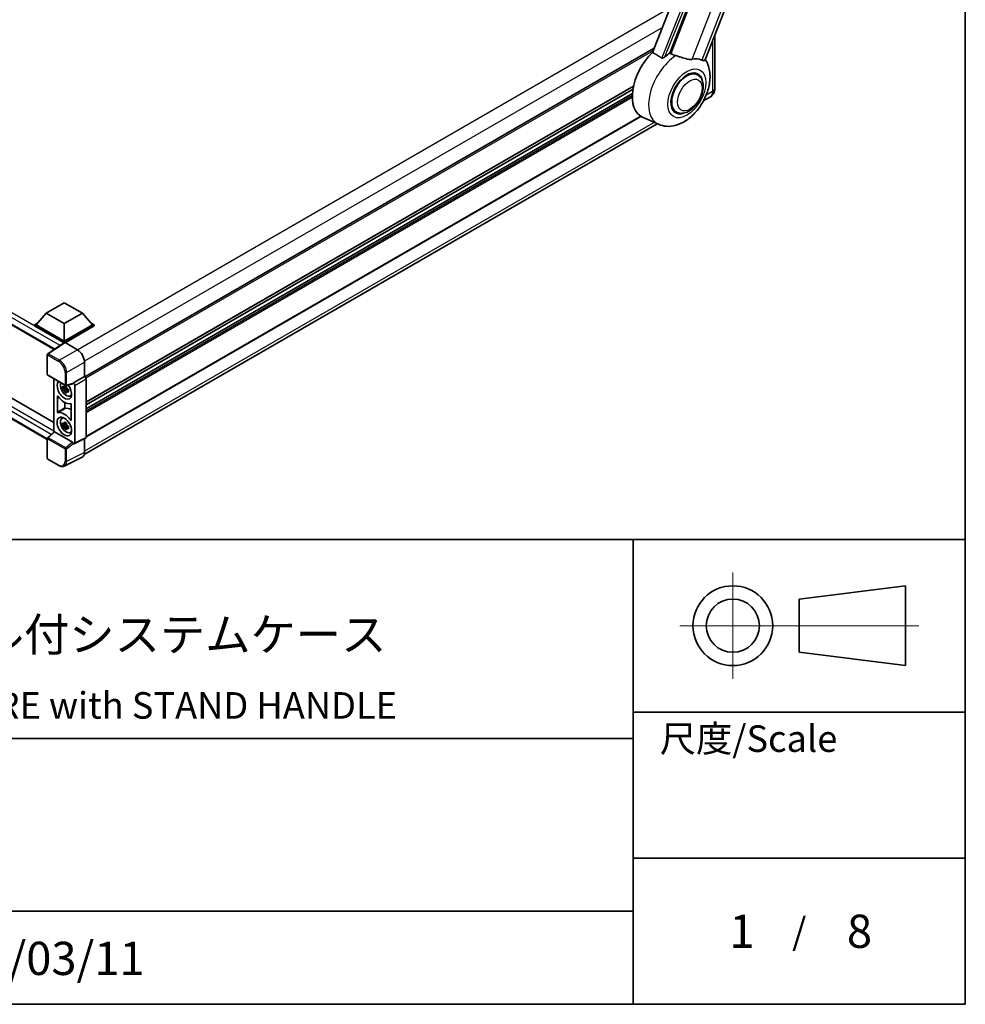
# Model space of a CAD drawing. Units: millimetres. Extents: x 0 to 12778, y 0 to 1827.
# Drawn here: x 1919 to 2346, y 0 to 445 of the extents above; entities that cross this region are included whole.
import ezdxf
from ezdxf.enums import TextEntityAlignment as Align

# ---------------------------------------------------------------- set-up
doc = ezdxf.new("R2010")
doc.units = ezdxf.units.MM
doc.header["$LTSCALE"] = 6
doc.linetypes.add('CHAIN', pattern=[0.3543, 0.2362, -0.0295, 0.0591, -0.0295])
for name, color, linetype, lineweight in [('Border (ISO)', 7, 'Continuous', 35), ('Title (ISO)', 7, 'Continuous', 35), ('Visible (ISO)', 7, 'Continuous', 35), ('Visible Narrow (ISO)', 7, 'Continuous', 25)]:
    doc.layers.add(name, color=color, linetype=linetype, lineweight=lineweight)
doc.styles.add('Note Text (TK)', font='txt')
doc.styles.add('文字スタイル67', font='arial.ttf')

# ---------------------------------------------------------------- blocks, each defined once
blk = doc.blocks.new('図面枠 tk図枠')
at = {"layer": 'Border (ISO)'}
for p in [(405.5, 289), (14.5, 8)]:
    blk.add_line(p, (405.5, 8), dxfattribs=at)
blk = doc.blocks.new('表題欄 tk表題欄')
at = {"layer": 'Title (ISO)'}
for p, q in [((74.709, 244.053), (255.709, 244.053)), ((230.709, 244.053), (230.709, 209.053)), ((255.709, 244.053), (255.709, 209.053)), ((243.209, 239.553), (251.209, 240.553)), ((251.209, 234.553), (251.209, 240.553)), ((243.209, 239.553), (243.209, 235.553)), ((243.209, 235.553), (251.209, 234.553)), ((230.709, 231.053), (255.709, 231.053)), ((74.709, 229.053), (230.709, 229.053)), ((230.709, 220.053), (255.709, 220.053)), ((149.709, 216.053), (230.709, 216.053)), ((255.709, 209.053), (74.709, 209.053))]:
    blk.add_line(p, q, dxfattribs=at)
at = {"layer": 'Title (ISO)', "color": 4, "linetype": 'CHAIN', "lineweight": 18, "ltscale": 8.88956}
blk.add_line((238.209, 241.553), (238.209, 233.553), dxfattribs=at)
at = {"layer": 'Title (ISO)', "color": 4, "linetype": 'CHAIN', "lineweight": 18, "ltscale": 20.001633}
blk.add_line((252.209, 237.553), (234.209, 237.553), dxfattribs=at)
at = {"layer": 'Title (ISO)'}
for radius in [3, 2]:
    blk.add_circle((238.209, 237.553), radius, dxfattribs=at)
at = {"layer": 'Title (ISO)', "color": 1, "insert": (232.709, 229.053), "char_height": 2, "attachment_point": 4, "line_spacing_factor": 1.5, "style": 'Note Text (TK)'}
blk.add_mtext('\\fＭＳ Ｐゴシック|b0|i0;\\H2.0000;尺度/Scale', dxfattribs=at)
at = {"layer": 'Title (ISO)', "color": 7, "insert": (243.209, 214.553), "char_height": 2, "attachment_point": 5, "line_spacing_factor": 1.5, "style": 'Note Text (TK)'}
blk.add_mtext('\\fＭＳ Ｐゴシック|b0|i0;\\H2.0000;/', dxfattribs=at)
at = {"layer": 'Title (ISO)', "color": 7}
for tag, p, height, style in [('<品名>_001', (157.567, 235.639), 2.5, 'Note Text (TK)'), ('<Title>_001', (157.493, 230.552), 2, '文字スタイル67'), ('<ページ_No.>_001', (237.949, 213.303), 2.5, 'Note Text (TK)'), ('<総ページ数>_001', (246.8, 213.303), 2.5, 'Note Text (TK)'), ('作成日_001', (175.866, 211.281), 2.5, 'Note Text (TK)')]:
    blk.add_attdef(tag, p, '', height=height, dxfattribs=dict(at, style=style))
at = {"layer": 'Title (ISO)', "color": 7, "style": 'Note Text (TK)'}
blk.add_attdef('<尺度>', text='', height=2.5, dxfattribs=at).set_placement((243.209, 223.553), align=Align.MIDDLE_CENTER)

msp = doc.modelspace()

# ---------------------------------------------------------------- linework, layer by layer
at = {"layer": 'Visible (ISO)'}
for p, q in [((2228.5006, 426.537), (2285.0712, 572.3391)), ((2257.1602, 561.419), (2204.6774, 429.9453)), ((2212.5679, 429.6209), (2262.4705, 558.2374)), ((2232.9131, 437.9095), (2232.9131, 413.7699)), ((2205.4376, 431.8497), (1948.3965, 283.4469)), ((1716.6376, 421.5208), (1934.4827, 295.7479)), ((2225.0921, 419.8084), (2223.5789, 420.6821)), ((2196.1858, 414.7022), (1948.8801, 271.9202)), ((2195.9244, 413.3885), (1948.8801, 270.7574)), ((2195.673, 411.4151), (1948.8801, 268.9291)), ((2230.6846, 409.7271), (2227.7106, 408.0101)), ((2199.5288, 400.9933), (1948.8801, 256.2812)), ((2207.3927, 397.4592), (2200.2389, 400.6252)), ((2215.3998, 403.0208), (2213.8866, 403.8945)), ((1948.1193, 248.3752), (2206.7969, 397.7228)), ((1720.5934, 386.166), (1934.365, 262.7449)), ((1931.3954, 255.1353), (1716.6376, 379.1258)), ((1930.9305, 312.1349), (1939.0894, 316.8455)), ((1939.0894, 316.8455), (1947.2484, 312.1349)), ((1930.9305, 312.1349), (1926.2962, 306.9345)), ((1939.0894, 307.4244), (1930.9305, 312.1349)), ((1947.2484, 312.1349), (1939.0894, 307.4244)), ((1947.2484, 312.1349), (1951.8826, 306.9345)), ((1925.6435, 306.9345), (1926.9879, 307.7106)), ((1925.6435, 306.4069), (1925.6435, 306.9345)), ((1939.0894, 299.1715), (1925.6435, 306.9345)), ((1939.0894, 299.5483), (1926.2962, 306.9345)), ((1939.0894, 307.4244), (1939.0894, 299.5483)), ((1951.8826, 306.9345), (1939.0894, 299.5483)), ((1952.5353, 306.9345), (1939.0894, 299.1715)), ((1951.1909, 307.7106), (1952.5353, 306.9345)), ((1952.5353, 306.4069), (1952.5353, 306.9345)), ((1938.9694, 298.7132), (1925.6435, 306.4069)), ((1952.5353, 306.4069), (1939.4158, 298.8323)), ((1939.177, 298.8504), (1931.6025, 293.8443)), ((1938.9694, 298.7132), (1938.9263, 298.7381)), ((1938.9263, 298.6847), (1938.9263, 298.7381)), ((1939.0894, 298.7925), (1939.0894, 299.1715)), ((1939.4156, 298.8324), (1944.9659, 295.628)), ((1931.3954, 284.4816), (1931.3954, 293.4592)), ((1948.2274, 289.9788), (1948.2274, 283.5701)), ((1931.6262, 284.0819), (1939.564, 279.499)), ((1934.365, 282.5006), (1934.365, 258.5372)), ((1943.0228, 280.2378), (1939.9078, 279.4512)), ((1948.2274, 283.5701), (1943.1611, 280.6451)), ((1943.1611, 280.6451), (1943.1615, 280.6448)), ((1943.1611, 280.4744), (1943.1611, 280.6451)), ((1948.2274, 283.5701), (1948.2278, 283.5699)), ((1948.8801, 282.44), (1948.8801, 256.06)), ((1940.051, 278.4275), (1938.2984, 278.0592)), ((1939.1431, 276.5963), (1940.3383, 277.9299)), ((1939.9849, 279.1379), (1939.5191, 278.8689)), ((1939.5191, 277.7886), (1940.2632, 278.2183)), ((1940.051, 278.901), (1940.051, 279.1019)), ((1940.051, 278.4275), (1940.051, 278.5287)), ((1940.1794, 278.3534), (1940.051, 278.4275)), ((1940.3383, 277.9299), (1940.3383, 278.0781)), ((1940.3383, 277.9299), (1940.4259, 277.8793)), ((1940.9205, 277.5175), (1940.4546, 277.2485)), ((1940.7484, 277.6932), (1940.9224, 277.5927)), ((1943.8138, 279.515), (1943.8138, 253.5297)), ((1935.9968, 267.4333), (1935.9968, 274.6378)), ((1939.3174, 271.7625), (1939.3174, 269.4123)), ((1941.6669, 274.772), (1942.3075, 275.0555)), ((1942.1821, 271.0667), (1942.1821, 263.8622)), ((1937.9805, 264.5759), (1938.5463, 264.9889)), ((1939.9849, 262.5567), (1939.5191, 262.2878)), ((1940.051, 262.3198), (1940.051, 262.5207)), ((1931.5434, 255.9253), (1934.435, 258.6019)), ((1942.8374, 253.8966), (1934.6888, 258.6012)), ((1940.051, 261.8463), (1938.2984, 261.478)), ((1939.1431, 260.0151), (1940.3383, 261.3488)), ((1939.5191, 261.2075), (1940.2632, 261.6371)), ((1940.051, 261.8463), (1940.051, 261.9475)), ((1940.1794, 261.7722), (1940.051, 261.8463)), ((1940.3383, 261.3488), (1940.3383, 261.497)), ((1940.3383, 261.3488), (1940.4259, 261.2982)), ((1940.9205, 260.9363), (1940.4546, 260.6673)), ((1940.7484, 261.112), (1940.9224, 261.0115)), ((1941.6669, 258.1908), (1942.3075, 258.4743)), ((1931.3954, 246.6089), (1931.3954, 255.5866)), ((1948.6728, 255.6288), (1943.6065, 253.0986)), ((1948.2274, 255.4064), (1948.2274, 249.2749)), ((1943.1611, 253.1534), (1943.1611, 253.324)), ((1943.1615, 253.1531), (1943.1611, 253.1534)), ((1936.6286, 243.3211), (1931.6262, 246.2092)), ((1947.1905, 247.119), (1939.0678, 243.0623))]:
    msp.add_line(p, q, dxfattribs=at)
for centre, start, end in [((1931.8569, 293.4592), 123.461292, 180), ((1931.8569, 284.4816), 180, 240), ((1939.7948, 279.8987), 240, 284.173003), ((1931.8569, 255.5866), 132.789481, 180), ((1931.8569, 246.6089), 180, 240)]:
    msp.add_arc(centre, 0.4615, start, end, dxfattribs=at)
for centre, major_axis, ratio, start_param, end_param in [((2209.313, 417.7268), (-9.6923, -16.7876), 0.57735027, 4.27198711, 6.34508866), ((2213.882, 415.0889), (9.4097, 16.298), 0.57735027, 0.88431348, 1.05235894), ((2219.1037, 412.0741), (8.1925, 14.1897), 0.57735027, 0.04275891, 0.48083986), ((2220.246, 411.4146), (-4.8462, -8.3938), 0.57735027, 3.14159265, 6.28318531), ((2220.246, 411.4146), (-4.8462, -8.3938), 0.57735027, 3.14159265, 6.28318531), ((2220.246, 411.4146), (-5.0769, -8.7935), 0.57735027, 2.51814983, 6.90662813), ((1938.9263, 297.6076), (0.6923, 1.1991), 0.57735027, 0.78539816, 1.17435512), ((1939.416, 298.4551), (-0.2311, 0.4002), 0.5766475, 5.49839614, 6.31804945), ((1944.9619, 291.8595), (-2.3077, 3.997), 0.5780539, 3.9275998, 5.49717816), ((1939.0894, 277.5406), (2.3077, -3.997), 0.57735027, 3.29297256, 8.06771221), ((1939.938, 278.0305), (-1.8467, 3.1986), 0.57735027, 0.35706869, 3.53279276), ((1942.8346, 280.6663), (-0.2248, 0.4143), 0.5718249, 2.9967698, 3.95327169), ((1943.1607, 279.8911), (0.4615, -0.7994), 0.5780539, 0.78600715, 2.3555855), ((1948.227, 282.8162), (-0.4615, 0.7994), 0.5780539, 3.9275998, 5.49717816), ((1939.5407, 277.8011), (-0.7225, 1.2514), 0.57735027, 5.97330265, 6.59306797), ((1939.5407, 277.8011), (-0.7225, 1.2514), 0.57735027, 1.26091366, 1.88067899), ((1939.5407, 277.8011), (0.7225, -1.2514), 0.57735027, 1.26091366, 1.88067899), ((1939.5407, 277.8011), (0.7225, -1.2514), 0.57735027, 5.97330265, 6.59306797), ((1939.0894, 277.5406), (3.4615, -5.9956), 0.57735027, 4.86750938, 6.1280649), ((1941.0476, 278.6711), (2.3077, -3.997), 0.57735027, 5.62163033, 5.84503628), ((1939.0894, 260.9594), (-3.4615, 5.9956), 0.57735027, 4.86750938, 6.1280649), ((1942.353, 262.8436), (-3.5018, 6.0653), 0.57735027, 5.53231308, 6.10618845), ((1939.938, 261.4493), (-1.8467, 3.1986), 0.57735027, 5.8919852, 9.81597807), ((1941.0476, 262.09), (2.3077, -3.997), 0.57735027, 3.57974168, 3.80314763), ((1939.5407, 261.22), (-0.7225, 1.2514), 0.57735027, 5.97330265, 6.59306797), ((1934.6916, 258.2105), (0.2248, -0.4143), 0.5718249, 2.39113692, 3.28641551), ((1939.5407, 261.22), (-0.7225, 1.2514), 0.57735027, 1.26091366, 1.88067899), ((1939.5407, 261.22), (0.7225, -1.2514), 0.57735027, 1.26091366, 1.88067899), ((1939.5407, 261.22), (0.7225, -1.2514), 0.57735027, 5.97330265, 6.59306797), ((1941.0476, 262.09), (2.3077, -3.997), 0.57735027, 5.62163033, 5.84503628), ((1942.8346, 253.5092), (0.2224, -0.4109), 0.58179756, 0.82141755, 2.38355232), ((1943.1607, 253.9077), (0.4621, -0.8004), 0.5766475, 5.49839614, 7.06797449), ((1948.227, 256.438), (0.4621, -0.8004), 0.5766475, 6.24832119, 7.06797449), ((1944.9619, 251.1649), (2.3105, -4.0019), 0.5766475, 6.24832119, 7.06797449)]:
    msp.add_ellipse(centre, major_axis=major_axis, ratio=ratio, start_param=start_param, end_param=end_param, dxfattribs=at)
msp.add_ellipse((1939.0894, 260.9594), major_axis=(-2.3077, 3.997), ratio=0.57735027, dxfattribs=at)
for points in [[(2204.6774, 429.9453), (2206.7964, 428.6923), (2208.8845, 427.4563)], [(2213.0472, 429.3287), (2212.8078, 429.4747), (2212.5679, 429.6209)]]:
    msp.add_open_spline(points, degree=2, dxfattribs=at)
for points, knots in [([(2210.3715, 427.8837), (2210.269, 427.7923), (2210.1483, 427.7028), (2209.8614, 427.5338), (2209.691, 427.459), (2209.4121, 427.3872), (2209.2896, 427.3697), (2209.1174, 427.3788), (2209.0619, 427.3876), (2208.9647, 427.4158), (2208.9223, 427.4339), (2208.8845, 427.4563)], [0.192845303, 0.192845303, 0.192845303, 0.192845303, 0.240507365, 0.240507365, 0.297130074, 0.297130074, 0.334079186, 0.334079186, 0.352553742, 0.352553742, 0.369009283, 0.369009283, 0.369009283, 0.369009283]), ([(2215.2536, 428.4629), (2215.2501, 428.4637), (2215.2465, 428.4645), (2214.4217, 428.659), (2213.6612, 428.9544), (2213.0472, 429.3287)], [2.102258604, 2.102258604, 2.102258604, 2.102258604, 2.10340374, 2.10340374, 2.370180755, 2.370180755, 2.370180755, 2.370180755]), ([(2222.578, 426.8425), (2222.4237, 426.8094), (2222.2648, 426.7868), (2221.8466, 426.7554), (2221.5836, 426.7616), (2220.7755, 426.8435), (2220.211, 426.9794), (2218.7963, 427.3901), (2217.9085, 427.7004), (2216.3918, 428.1674), (2215.8177, 428.3305), (2215.2536, 428.4629)], [-5.27158626, -5.27158626, -5.27158626, -5.27158626, -5.18721863, -5.18721863, -5.05628435, -5.05628435, -4.79921142, -4.79921142, -4.44219969, -4.44219969, -4.22248819, -4.22248819, -4.22248819, -4.22248819]), ([(2207.3927, 397.4592), (2208.5638, 396.9409), (2209.8124, 396.6502), (2212.4154, 396.4657), (2213.7577, 396.6242), (2216.6109, 397.3609), (2218.0756, 398.0382), (2221.061, 399.8968), (2222.535, 401.1602), (2225.2053, 404.0513), (2226.3932, 405.6882), (2228.3764, 409.1596), (2229.1754, 410.9905), (2230.3209, 414.7703), (2230.6655, 416.7196), (2230.7327, 420.5994), (2230.4763, 422.5439), (2229.4385, 425.2156), (2229.0524, 425.9835), (2228.5698, 426.7153)], [1.37090029, 1.37090029, 1.37090029, 1.37090029, 1.5828623, 1.5828623, 1.82473816, 1.82473816, 2.13352035, 2.13352035, 2.50692303, 2.50692303, 2.887684, 2.887684, 3.26403173, 3.26403173, 3.64498683, 3.64498683, 4.01639556, 4.01639556, 4.16922133, 4.16922133, 4.16922133, 4.16922133]), ([(2228.5005, 426.5368), (2228.4886, 426.5061), (2228.4722, 426.4766), (2228.3451, 426.307), (2228.1259, 426.2073), (2227.6792, 426.213), (2227.5174, 426.2388), (2227.2131, 426.3319), (2227.079, 426.3853), (2226.9385, 426.4531)], [-7.96538497, -7.96538497, -7.96538497, -7.96538497, -7.917688575, -7.917688575, -7.676295197, -7.676295197, -7.560988477, -7.560988477, -7.477759094, -7.477759094, -7.477759094, -7.477759094]), ([(2215.3998, 403.0208), (2215.9352, 402.7118), (2216.5343, 402.5187), (2217.8107, 402.3613), (2218.4878, 402.4174), (2219.9382, 402.7711), (2220.7057, 403.1152), (2222.2399, 404.0697), (2223, 404.7052), (2224.3915, 406.1702), (2225.0227, 406.9994), (2226.1039, 408.766), (2226.5553, 409.702), (2227.2418, 411.6114), (2227.4762, 412.5846), (2227.6849, 414.499), (2227.6578, 415.441), (2227.2843, 417.1587), (2226.9542, 417.9469), (2226.0765, 419.0932), (2225.6172, 419.5053), (2225.0921, 419.8084)], [1.30899694, 1.30899694, 1.30899694, 1.30899694, 1.54898108, 1.54898108, 1.81321676, 1.81321676, 2.13318584, 2.13318584, 2.48503901, 2.48503901, 2.83543378, 2.83543378, 3.18255481, 3.18255481, 3.53168486, 3.53168486, 3.88468465, 3.88468465, 4.21520983, 4.21520983, 4.45058959, 4.45058959, 4.45058959, 4.45058959]), ([(2230.6846, 409.7271), (2231.0229, 409.9225), (2231.3332, 410.1648), (2231.8624, 410.7003), (2232.0814, 410.9922), (2232.4299, 411.5808), (2232.5603, 411.8774), (2232.7536, 412.4527), (2232.8169, 412.7317), (2232.8966, 413.267), (2232.9131, 413.5235), (2232.9131, 413.7699)], [3.926990817, 3.926990817, 3.926990817, 3.926990817, 4.08407045, 4.08407045, 4.241150082, 4.241150082, 4.398229715, 4.398229715, 4.555309348, 4.555309348, 4.71238898, 4.71238898, 4.71238898, 4.71238898]), ([(1938.2984, 278.0592), (1938.2834, 278.242), (1938.2764, 278.4241), (1938.2764, 278.7653), (1938.2834, 278.9503), (1938.2984, 279.1395)], [4.331071921, 4.331071921, 4.331071921, 4.331071921, 4.398975087, 4.398975087, 4.466878254, 4.466878254, 4.466878254, 4.466878254]), ([(1938.2984, 279.1395), (1938.3802, 279.0694), (1938.4634, 279.0004), (1938.5759, 278.9102), (1938.604, 278.8879), (1938.6323, 278.8658)], [4.4863158772, 4.4863158772, 4.4863158772, 4.4863158772, 4.5307133937, 4.5307133937, 4.5453911286, 4.5453911286, 4.5453911286, 4.5453911286]), ([(1938.6323, 277.7855), (1938.604, 277.8076), (1938.5759, 277.8299), (1938.4634, 277.9201), (1938.3802, 277.9891), (1938.2984, 278.0592)], [4.8174915459, 4.8174915459, 4.8174915459, 4.8174915459, 4.8321692807, 4.8321692807, 4.8765667973, 4.8765667973, 4.8765667973, 4.8765667973]), ([(1939.0729, 279.1202), (1939.078, 279.1615), (1939.0832, 279.2031), (1939.1051, 279.3708), (1939.1233, 279.4984), (1939.1431, 279.6271)], [4.8174915459, 4.8174915459, 4.8174915459, 4.8174915459, 4.8321692807, 4.8321692807, 4.8765667973, 4.8765667973, 4.8765667973, 4.8765667973]), ([(1939.1431, 276.5963), (1939.1233, 276.7021), (1939.1051, 276.8087), (1939.0832, 276.9512), (1939.078, 276.9867), (1939.0729, 277.0222)], [4.4863158772, 4.4863158772, 4.4863158772, 4.4863158772, 4.5307133937, 4.5307133937, 4.5453911286, 4.5453911286, 4.5453911286, 4.5453911286]), ([(1939.1431, 279.6271), (1939.2939, 279.5337), (1939.4481, 279.4417), (1939.7436, 279.2711), (1939.9073, 279.1796), (1940.0786, 279.087)], [4.331071921, 4.331071921, 4.331071921, 4.331071921, 4.398975087, 4.398975087, 4.466878254, 4.466878254, 4.466878254, 4.466878254]), ([(1940.0786, 276.0561), (1939.9073, 276.1377), (1939.7436, 276.2241), (1939.4481, 276.3947), (1939.2939, 276.4918), (1939.1431, 276.5963)], [4.331071921, 4.331071921, 4.331071921, 4.331071921, 4.398975087, 4.398975087, 4.466878254, 4.466878254, 4.466878254, 4.466878254]), ([(1940.0786, 279.087), (1940.0588, 278.9582), (1940.0407, 278.8307), (1940.0188, 278.6629), (1940.0135, 278.6214), (1940.0085, 278.58)], [4.4863158772, 4.4863158772, 4.4863158772, 4.4863158772, 4.5307133937, 4.5307133937, 4.5453911286, 4.5453911286, 4.5453911286, 4.5453911286]), ([(1940.0085, 276.4821), (1940.0135, 276.4466), (1940.0188, 276.4111), (1940.0407, 276.2686), (1940.0588, 276.162), (1940.0786, 276.0561)], [4.8174915459, 4.8174915459, 4.8174915459, 4.8174915459, 4.8321692807, 4.8321692807, 4.8765667973, 4.8765667973, 4.8765667973, 4.8765667973]), ([(1940.4491, 277.8168), (1940.4875, 277.8005), (1940.5261, 277.7843), (1940.6823, 277.7193), (1940.8019, 277.6713), (1940.9232, 277.6241)], [4.8174915459, 4.8174915459, 4.8174915459, 4.8174915459, 4.8321692807, 4.8321692807, 4.8765667973, 4.8765667973, 4.8765667973, 4.8765667973]), ([(1940.9232, 276.5438), (1940.8019, 276.591), (1940.6823, 276.639), (1940.5261, 276.704), (1940.4875, 276.7202), (1940.4491, 276.7365)], [4.4863158772, 4.4863158772, 4.4863158772, 4.4863158772, 4.5307133937, 4.5307133937, 4.5453911286, 4.5453911286, 4.5453911286, 4.5453911286]), ([(1940.9232, 277.6241), (1940.9177, 277.4294), (1940.9152, 277.2418), (1940.9152, 276.9006), (1940.9177, 276.7211), (1940.9232, 276.5438)], [4.331071921, 4.331071921, 4.331071921, 4.331071921, 4.398975087, 4.398975087, 4.466878254, 4.466878254, 4.466878254, 4.466878254]), ([(1936.2043, 274.6398), (1936.1905, 274.6593), (1936.1749, 274.6766), (1936.1419, 274.7051), (1936.1248, 274.7159), (1936.0912, 274.7295), (1936.075, 274.7321), (1936.0458, 274.7288), (1936.0331, 274.723), (1936.0145, 274.705), (1936.0079, 274.6944), (1935.9991, 274.6688), (1935.9968, 274.654), (1935.9968, 274.6378)], [0, 0, 0, 0, 0.0078199922, 0.0078199922, 0.0156337436, 0.0156337436, 0.0234424956, 0.0234424956, 0.031250375, 0.031250375, 0.0376977954, 0.0376977954, 0.0441465642, 0.0441465642, 0.0441465642, 0.0441465642]), ([(1942.1821, 271.0667), (1942.1821, 271.0864), (1942.1787, 271.1077), (1942.1658, 271.1515), (1942.1564, 271.1735), (1942.1325, 271.2152), (1942.1183, 271.2346), (1942.087, 271.268), (1942.0702, 271.2817), (1942.0392, 271.3001), (1942.0253, 271.3058), (1941.9985, 271.3114), (1941.9859, 271.3112), (1941.9746, 271.3082)], [0, 0, 0, 0, 0.0078199624, 0.0078199624, 0.0156336702, 0.0156336702, 0.023442371, 0.023442371, 0.0312501992, 0.0312501992, 0.0376977324, 0.0376977324, 0.0441465637, 0.0441465637, 0.0441465637, 0.0441465637]), ([(1935.9968, 267.4333), (1935.9968, 267.4136), (1936.0001, 267.3923), (1936.0131, 267.3485), (1936.0225, 267.3265), (1936.0464, 267.2848), (1936.0606, 267.2654), (1936.0918, 267.232), (1936.1086, 267.2183), (1936.1396, 267.1999), (1936.1536, 267.1942), (1936.1803, 267.1887), (1936.1929, 267.1888), (1936.2043, 267.1918)], [0, 0, 0, 0, 0.0078199624, 0.0078199624, 0.0156336701, 0.0156336701, 0.023442371, 0.023442371, 0.0312501991, 0.0312501991, 0.0376977323, 0.0376977323, 0.0441465637, 0.0441465637, 0.0441465637, 0.0441465637]), ([(1939.3174, 269.4123), (1939.3174, 269.3927), (1939.3207, 269.3713), (1939.3336, 269.3275), (1939.3431, 269.3055), (1939.3669, 269.2638), (1939.3811, 269.2445), (1939.4124, 269.211), (1939.4292, 269.1973), (1939.4597, 269.1792), (1939.4732, 269.1736), (1939.4991, 269.1679), (1939.5114, 269.1677), (1939.5225, 269.1702)], [0, 0, 0, 0, 0.0078195138, 0.0078195138, 0.0156330182, 0.0156330182, 0.0234418051, 0.0234418051, 0.0312498868, 0.0312498868, 0.0374773106, 0.0374773106, 0.0437059044, 0.0437059044, 0.0437059044, 0.0437059044]), ([(1938.2984, 261.478), (1938.2834, 261.6609), (1938.2764, 261.8429), (1938.2764, 262.1841), (1938.2834, 262.3691), (1938.2984, 262.5583)], [4.331071921, 4.331071921, 4.331071921, 4.331071921, 4.398975087, 4.398975087, 4.466878254, 4.466878254, 4.466878254, 4.466878254]), ([(1938.2984, 262.5583), (1938.3802, 262.4882), (1938.4634, 262.4192), (1938.5759, 262.329), (1938.604, 262.3067), (1938.6323, 262.2846)], [4.4863158772, 4.4863158772, 4.4863158772, 4.4863158772, 4.5307133937, 4.5307133937, 4.5453911286, 4.5453911286, 4.5453911286, 4.5453911286]), ([(1939.0729, 262.539), (1939.078, 262.5804), (1939.0832, 262.6219), (1939.1051, 262.7897), (1939.1233, 262.9172), (1939.1431, 263.0459)], [4.8174915459, 4.8174915459, 4.8174915459, 4.8174915459, 4.8321692807, 4.8321692807, 4.8765667973, 4.8765667973, 4.8765667973, 4.8765667973]), ([(1939.1431, 263.0459), (1939.2939, 262.9525), (1939.4481, 262.8606), (1939.7436, 262.69), (1939.9073, 262.5984), (1940.0786, 262.5058)], [4.331071921, 4.331071921, 4.331071921, 4.331071921, 4.398975087, 4.398975087, 4.466878254, 4.466878254, 4.466878254, 4.466878254]), ([(1940.0786, 262.5058), (1940.0588, 262.3771), (1940.0407, 262.2495), (1940.0188, 262.0818), (1940.0135, 262.0402), (1940.0085, 261.9989)], [4.4863158772, 4.4863158772, 4.4863158772, 4.4863158772, 4.5307133937, 4.5307133937, 4.5453911286, 4.5453911286, 4.5453911286, 4.5453911286]), ([(1941.9746, 263.8603), (1941.9884, 263.8407), (1942.0039, 263.8234), (1942.037, 263.7949), (1942.0541, 263.7841), (1942.0877, 263.7705), (1942.1039, 263.7679), (1942.133, 263.7712), (1942.1458, 263.7771), (1942.1644, 263.795), (1942.1709, 263.8056), (1942.1798, 263.8313), (1942.1821, 263.846), (1942.1821, 263.8622)], [0, 0, 0, 0, 0.0078199922, 0.0078199922, 0.0156337436, 0.0156337436, 0.0234424956, 0.0234424956, 0.031250375, 0.031250375, 0.0376977954, 0.0376977954, 0.0441465642, 0.0441465642, 0.0441465642, 0.0441465642]), ([(1938.6323, 261.2043), (1938.604, 261.2264), (1938.5759, 261.2487), (1938.4634, 261.3389), (1938.3802, 261.4079), (1938.2984, 261.478)], [4.8174915459, 4.8174915459, 4.8174915459, 4.8174915459, 4.8321692807, 4.8321692807, 4.8765667973, 4.8765667973, 4.8765667973, 4.8765667973]), ([(1939.1431, 260.0151), (1939.1233, 260.121), (1939.1051, 260.2275), (1939.0832, 260.3701), (1939.078, 260.4055), (1939.0729, 260.4411)], [4.4863158772, 4.4863158772, 4.4863158772, 4.4863158772, 4.5307133937, 4.5307133937, 4.5453911286, 4.5453911286, 4.5453911286, 4.5453911286]), ([(1940.0786, 259.475), (1939.9073, 259.5565), (1939.7436, 259.643), (1939.4481, 259.8136), (1939.2939, 259.9107), (1939.1431, 260.0151)], [4.331071921, 4.331071921, 4.331071921, 4.331071921, 4.398975087, 4.398975087, 4.466878254, 4.466878254, 4.466878254, 4.466878254]), ([(1940.0085, 259.9009), (1940.0135, 259.8654), (1940.0188, 259.8299), (1940.0407, 259.6874), (1940.0588, 259.5808), (1940.0786, 259.475)], [4.8174915459, 4.8174915459, 4.8174915459, 4.8174915459, 4.8321692807, 4.8321692807, 4.8765667973, 4.8765667973, 4.8765667973, 4.8765667973]), ([(1940.4491, 261.2356), (1940.4875, 261.2193), (1940.5261, 261.2031), (1940.6823, 261.1381), (1940.8019, 261.0901), (1940.9232, 261.0429)], [4.8174915459, 4.8174915459, 4.8174915459, 4.8174915459, 4.8321692807, 4.8321692807, 4.8765667973, 4.8765667973, 4.8765667973, 4.8765667973]), ([(1940.9232, 259.9626), (1940.8019, 260.0098), (1940.6823, 260.0579), (1940.5261, 260.1228), (1940.4875, 260.139), (1940.4491, 260.1553)], [4.4863158772, 4.4863158772, 4.4863158772, 4.4863158772, 4.5307133937, 4.5307133937, 4.5453911286, 4.5453911286, 4.5453911286, 4.5453911286]), ([(1940.9232, 261.0429), (1940.9177, 260.8482), (1940.9152, 260.6606), (1940.9152, 260.3194), (1940.9177, 260.1399), (1940.9232, 259.9626)], [4.331071921, 4.331071921, 4.331071921, 4.331071921, 4.398975087, 4.398975087, 4.466878254, 4.466878254, 4.466878254, 4.466878254]), ([(1939.0678, 243.0623), (1938.9247, 242.9908), (1938.7721, 242.938), (1938.4565, 242.8707), (1938.2935, 242.8561), (1937.9632, 242.8625), (1937.796, 242.8834), (1937.4609, 242.9571), (1937.293, 243.01), (1936.959, 243.1445), (1936.7928, 243.2263), (1936.6286, 243.3211)], [0.034864128, 0.034864128, 0.034864128, 0.034864128, 0.184849138, 0.184849138, 0.334834147, 0.334834147, 0.484819157, 0.484819157, 0.634804166, 0.634804166, 0.784789176, 0.784789176, 0.784789176, 0.784789176])]:
    msp.add_open_spline(points, degree=3, knots=knots, dxfattribs=at)
for points, weights in [([(1939.5191, 278.8689), (1939.1942, 278.8814), (1938.6323, 278.8658)], [1.35956394726, 1.22656475141, 1.03074466748]), ([(1938.6323, 277.7855), (1939.1942, 277.8011), (1939.5191, 277.7886)], [1.03074466748, 1.22656475141, 1.35956394726]), ([(1939.0729, 279.1202), (1939.3674, 278.9813), (1939.5191, 278.8689)], [1.03074466748, 1.22656475141, 1.35956394726]), ([(1939.5191, 277.7886), (1939.3674, 277.5011), (1939.0729, 277.0222)], [1.35956394726, 1.22656475141, 1.03074466748]), ([(1940.0085, 276.4821), (1940.303, 276.961), (1940.4546, 277.2485)], [1.03074466748, 1.22656475141, 1.35956394726]), ([(1940.4546, 277.2485), (1940.4762, 277.061), (1940.4491, 276.7365)], [1.35956394726, 1.22656475141, 1.03074466748]), ([(1939.0729, 262.539), (1939.3674, 262.4002), (1939.5191, 262.2878)], [1.03074466748, 1.22656475141, 1.35956394726]), ([(1939.5191, 262.2878), (1939.1942, 262.3002), (1938.6323, 262.2846)], [1.35956394726, 1.22656475141, 1.03074466748]), ([(1938.6323, 261.2043), (1939.1942, 261.2199), (1939.5191, 261.2075)], [1.03074466748, 1.22656475141, 1.35956394726]), ([(1939.5191, 261.2075), (1939.3674, 260.92), (1939.0729, 260.4411)], [1.35956394726, 1.22656475141, 1.03074466748]), ([(1940.0085, 259.9009), (1940.303, 260.3798), (1940.4546, 260.6673)], [1.03074466748, 1.22656475141, 1.35956394726]), ([(1940.4546, 260.6673), (1940.4762, 260.4798), (1940.4491, 260.1553)], [1.35956394726, 1.22656475141, 1.03074466748])]:
    msp.add_rational_spline(points, weights, degree=2, dxfattribs=at)
at = {"layer": 'Visible Narrow (ISO)'}
for p, q in [((2269.7763, 575.5394), (2213.0472, 429.3287)), ((2222.578, 426.8425), (2277.2065, 567.6394)), ((2281.567, 567.2499), (2226.9385, 426.4531)), ((2261.2558, 558.6507), (2208.8845, 427.4563)), ((2210.3715, 427.8837), (2262.4094, 558.2429)), ((2212.6874, 450.011), (1945.1232, 295.5327)), ((2209.1686, 441.1962), (1948.1955, 290.5233)), ((2231.8316, 435.1222), (2231.8316, 412.2625)), ((2204.9657, 430.6675), (1948.8225, 282.7831)), ((1937.1434, 297.5064), (1716.3508, 424.981)), ((1938.9263, 298.7381), (1717.3299, 426.6768)), ((1716.3508, 422.1547), (1934.8609, 295.9978)), ((2196.2272, 414.8822), (1948.8801, 272.0763)), ((2195.6652, 411.3169), (1948.8801, 268.8355)), ((2195.6148, 410.3833), (1948.8801, 267.931)), ((2195.607, 409.6252), (1948.8801, 267.1774)), ((2231.8316, 412.2625), (2228.9321, 410.5885)), ((2199.398, 401.0738), (1948.8801, 256.4373)), ((2205.4195, 398.3324), (1948.2274, 249.8425)), ((1933.153, 257.4152), (1716.3508, 382.586)), ((1717.3299, 384.2818), (1934.365, 258.9765)), ((1716.3508, 379.7597), (1931.3957, 255.6034)), ((1931.8456, 293.8293), (1939.4156, 298.8324)), ((1936.848, 290.9411), (1931.8456, 293.8293)), ((1944.9659, 295.628), (1936.848, 290.9411)), ((1931.5306, 293.2708), (1936.533, 290.3827)), ((1931.5306, 284.2932), (1931.5306, 293.2708)), ((1940.1096, 285.2919), (1948.2274, 289.9788)), ((1939.4684, 285.2984), (1939.4684, 279.7102)), ((1940.1096, 279.7038), (1940.1096, 285.2919)), ((1939.4684, 279.7102), (1931.5306, 284.2932)), ((1943.1611, 280.4744), (1940.1096, 279.7038)), ((1948.2278, 283.5699), (1943.1615, 280.6448)), ((1943.8138, 279.515), (1948.8801, 282.44)), ((1931.7759, 255.9049), (1934.6888, 258.6012)), ((1931.5306, 246.4205), (1931.5306, 255.3982)), ((1931.5306, 255.3982), (1939.4684, 250.8152)), ((1939.7138, 251.322), (1931.7759, 255.9049)), ((1942.8374, 253.8966), (1939.7138, 251.322)), ((1948.8801, 256.06), (1943.8138, 253.5297)), ((1939.4684, 250.8152), (1939.4684, 245.2271)), ((1940.1096, 250.8088), (1943.1611, 253.324)), ((1940.1096, 245.2207), (1940.1096, 250.8088)), ((1948.2274, 249.2749), (1940.1096, 245.2207)), ((1936.533, 243.5324), (1931.5306, 246.4205))]:
    msp.add_line(p, q, dxfattribs=at)
for centre, major_axis, ratio, start_param, end_param in [((2216.0752, 413.8226), (-9.274, -16.063), 0.57735027, 3.98967557, 6.34508866), ((2229.2208, 413.7699), (3.6923, 0), 0.57735027, 5.49778714, 6.28318531), ((2227.9154, 414.5236), (2.7692, -4.7964), 0.57735027, 0, 0.78539816), ((1931.8569, 293.4592), (-0.2308, -0.3997), 0.57735027, 3.9618974, 5.49778714), ((1931.8569, 293.4592), (-0.2545, 0.385), 0.5766475, 5.463532, 6.28318531), ((1931.8569, 293.4592), (-0.4615, 0), 0.57735027, 0, 0.78539816), ((1936.8594, 290.5711), (0.2308, 0.3997), 0.57735027, 0.82030475, 2.35619449), ((1936.5294, 286.9911), (2.0769, -3.5973), 0.5780539, 0.78600715, 2.3555855), ((1936.8558, 287.1795), (-2.3077, 3.997), 0.57388586, 3.9275998, 5.49717816), ((1939.7948, 285.4868), (0.4615, 0), 0.57735027, 3.92699082, 5.46288056), ((1931.8569, 284.4816), (-0.4615, 0), 0.57735027, 0, 0.78539816), ((1931.8569, 284.4816), (-0.2308, -0.3997), 0.57735027, 5.49778714, 6.28318531), ((1939.7948, 279.8987), (0.4615, 0), 0.57735027, 3.92699082, 5.46288056), ((1939.7948, 279.8987), (-0.2308, -0.3997), 0.57735027, 5.49778714, 6.28318531), ((1939.7948, 279.8987), (0.113, -0.4475), 0.68265399, 0, 0.95650189), ((1931.8569, 255.5866), (-0.4615, 0), 0.57735027, 0, 0.78539816), ((1931.8569, 255.5866), (-0.2308, -0.3997), 0.57735027, 4.17779463, 5.49778714), ((1931.8569, 255.5866), (-0.3135, 0.3387), 0.43528024, 5.38790672, 6.28318531), ((1939.7948, 251.0037), (0.2308, 0.3997), 0.57735027, 1.03620198, 2.35619449), ((1939.7948, 251.0037), (-0.4615, 0), 0.57735027, 0.78539816, 2.32128791), ((1939.7948, 251.0037), (-0.2936, 0.3562), 0.39624112, 3.84968252, 5.41181729), ((1931.8569, 246.6089), (-0.4615, 0), 0.57735027, 0, 0.78539816), ((1931.8569, 246.6089), (-0.2308, -0.3997), 0.57735027, 5.49778714, 6.28318531), ((1936.5294, 246.9281), (2.0795, -3.6017), 0.5766475, 5.49839614, 7.06797449), ((1936.8558, 247.1165), (2.2858, -4.0148), 0.57677384, 6.25179868, 7.07145199), ((1939.7948, 245.4156), (0.4615, 0), 0.57735027, 3.92699082, 5.46288056), ((1936.8594, 243.7208), (-0.2308, -0.3997), 0.57735027, 5.49778714, 6.28318531)]:
    msp.add_ellipse(centre, major_axis=major_axis, ratio=ratio, start_param=start_param, end_param=end_param, dxfattribs=at)
for centre, major_axis in [((2220.246, 411.4146), (-6.0555, -10.4884)), ((2221.5514, 410.6609), (-3.9231, -6.795))]:
    msp.add_ellipse(centre, major_axis=major_axis, ratio=0.57735027, dxfattribs=at)
for points in [[(1935.9968, 274.6378), (1936.0426, 274.6615), (1936.0884, 274.6853), (1936.1342, 274.709)], [(1942.1821, 263.9923), (1942.1129, 263.9483), (1942.0438, 263.9043), (1941.9746, 263.8603)]]:
    msp.add_open_spline(points, degree=3, dxfattribs=at)
for points, knots in [([(1939.3174, 269.4123), (1939.0607, 269.2595), (1938.804, 269.1066), (1938.2456, 268.7739), (1937.9438, 268.5941), (1937.642, 268.4142), (1937.3452, 268.2374), (1937.0485, 268.0605), (1936.5001, 267.7335), (1936.2484, 267.5834), (1935.9968, 267.4333)], [-0.520761746, -0.520761746, -0.520761746, -0.520761746, -0.404732719, -0.404732719, -0.268305608, -0.268305608, -0.268305608, -0.134152804, -0.134152804, -0.020398739, -0.020398739, -0.020398739, -0.020398739]), ([(1936.2043, 267.1918), (1936.4557, 267.3418), (1936.7072, 267.4918), (1937.2552, 267.8187), (1937.5517, 267.9956), (1937.8483, 268.1724), (1938.1498, 268.3522), (1938.4514, 268.532), (1939.0095, 268.8646), (1939.266, 269.0174), (1939.5225, 269.1702)], [0.020398739, 0.020398739, 0.020398739, 0.020398739, 0.134152804, 0.134152804, 0.268305608, 0.268305608, 0.268305608, 0.404732719, 0.404732719, 0.520761746, 0.520761746, 0.520761746, 0.520761746])]:
    msp.add_open_spline(points, degree=3, knots=knots, dxfattribs=at)

# ---------------------------------------------------------------- block references
at = {"xscale": 6, "yscale": 6, "zscale": 6}
msp.add_blockref('図面枠 tk図枠', (-87, -48), dxfattribs=at)
ref = msp.add_blockref('表題欄 tk表題欄', (811.7471, -1254.3164), dxfattribs=dict(xscale=6, yscale=6, zscale=6))
ref.add_attrib('<品名>_001', 'ステップハンドル付システムケース', (1757.1477, 159.5199), dxfattribs={"layer": 'Title (ISO)', "color": 7, "height": 15, "style": 'Note Text (TK)'})
ref.add_attrib('作成日_001', '2020/03/11', (1868.4375, 13.2443), dxfattribs={"layer": 'Title (ISO)', "color": 7, "height": 15, "style": 'Note Text (TK)'})
ref.add_attrib('<Title>_001', 'DESKTOP ENCLOSURE with STAND HANDLE', (1756.7067, 128.9959), dxfattribs={"layer": 'Title (ISO)', "color": 7, "height": 12, "style": '文字スタイル67'})
ref.add_attrib('<ページ_No.>_001', '1', (2239.4403, 25.5), dxfattribs={"layer": 'Title (ISO)', "color": 7, "height": 15, "style": 'Note Text (TK)'})
ref.add_attrib('<総ページ数>_001', '8', (2292.5455, 25.5), dxfattribs={"layer": 'Title (ISO)', "color": 7, "height": 15, "style": 'Note Text (TK)'})

doc.saveas('drawing.dxf')
